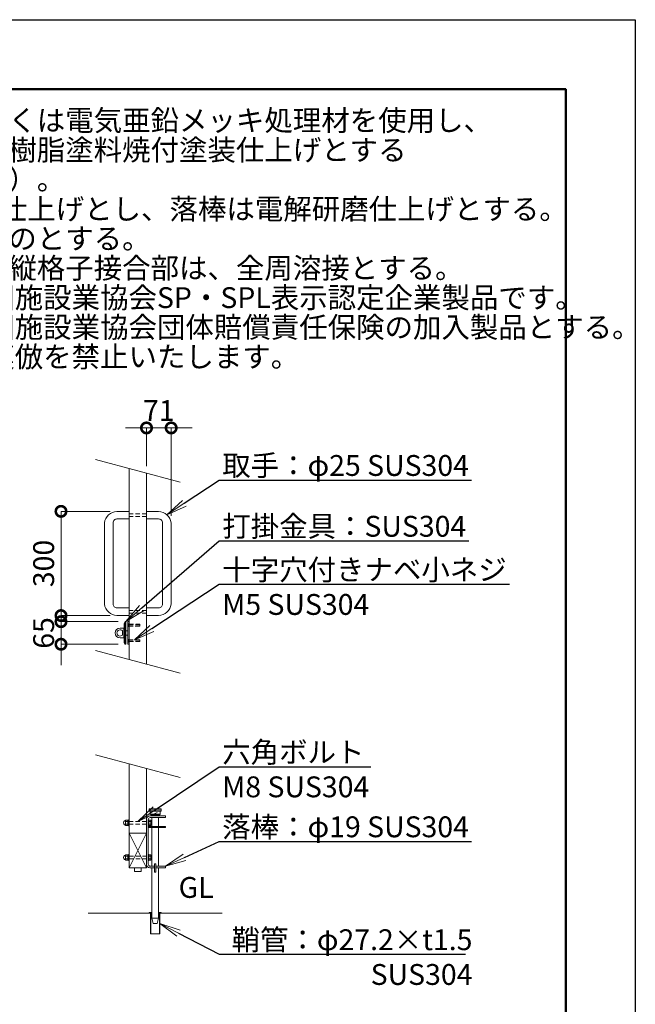
# Model space of a CAD drawing. Extents: x 0 to 16800, y 0 to 11880.
# Drawn here: x 13257 to 16800, y 6212 to 11880 of the extents above; entities that cross this region are included whole.
import ezdxf
from ezdxf import colors
from ezdxf.entities.mleader import LeaderData, LeaderLine
from ezdxf.math import Vec2, Vec3

# ---------------------------------------------------------------- set-up
doc = ezdxf.new("R2010")
doc.units = 0
doc.header["$MEASUREMENT"] = 0
doc.header["$PDMODE"] = 1
doc.linetypes.add('DASHED', pattern=[19.05, 12.7, -6.35])
doc.layers.get('0').update_dxf_attribs({"color": 1, "linetype": 'CONTINUOUS'})
doc.layers.get('DefPoints').update_dxf_attribs({"linetype": 'CONTINUOUS'})
for name, color, linetype, lineweight in [('FRAM3', 1, 'CONTINUOUS', 50), ('ボルト・ナット', 8, 'CONTINUOUS', 9), ('外形線', 7, 'CONTINUOUS', 18), ('寸法線', 3, 'CONTINUOUS', 18), ('文字', 4, 'CONTINUOUS', 18), ('文字引出', 4, 'CONTINUOUS', 18), ('落棒・金具類', 8, 'CONTINUOUS', 9), ('隠れ線', 5, 'DASHED', 18)]:
    doc.layers.add(name, color=color, linetype=linetype, lineweight=lineweight)
doc.styles.get("Standard").update_dxf_attribs({"font": 'TXT.SHX', "bigfont": 'bigfont.shx'})
doc.dimstyles.new('40-20', dxfattribs={"dimscale": 40, "dimtxt": 3, "dimasz": 3, "dimexe": 0, "dimexo": 1, "dimgap": 1, "dimtad": 3, "dimdec": 1, "dimlfac": 0.5, "dimdsep": 46, "dimtxsty": 'STANDARD', "dimblk": 'DOTSMALL', "dimcen": 0, "dimclrd": 256, "dimclre": 256, "dimclrt": 7, "dimadec": 3, "dimazin": 2, "dimtfac": 1, "dimtdec": 1, "dimtix": 1, "dimtmove": 2, "dimatfit": 2, "dimldrblk": 'OPEN', "dimfxl": 1, "dimtolj": 1, "dimlwd": -1, "dimlwe": -1, "dimarcsym": 0})

# ---------------------------------------------------------------- blocks, each defined once
blk = doc.blocks.new('_DotSmall')
at = {"layer": 'FRAM3', "color": 0, "const_width": 0.5}
blk.add_lwpolyline([(-0.0625, 0, 1), (0.0625, 0, 1)], format="xyb", close=True, dxfattribs=at)
blk = doc.blocks.new('*D64')
at = {"layer": 'DefPoints', "color": 0}
for p in [(13987, 9530), (13987, 9269.9), (14129, 8984.2)]:
    blk.add_point(p, dxfattribs=at)
at = {"layer": '寸法線'}
for p, q in [((13987, 9530), (13867, 9530)), ((13987, 9309.9), (13987, 9530)), ((14129, 9530), (13987, 9530)), ((14129, 9024.2), (14129, 9530)), ((14129, 9530), (14249, 9530))]:
    blk.add_line(p, q, dxfattribs=at)
at = {"layer": '寸法線', "xscale": 120, "yscale": 120, "zscale": 120}
blk.add_blockref('_DotSmall', (13987, 9530), dxfattribs=at)
at = {"layer": '寸法線', "xscale": 120, "yscale": 120, "zscale": 120, "rotation": 180}
blk.add_blockref('_DotSmall', (14129, 9530), dxfattribs=at)
at = {"layer": '寸法線', "color": 7, "insert": (14058, 9630), "char_height": 120, "attachment_point": 5}
blk.add_mtext('\\A1;71', dxfattribs=at)
blk = doc.blocks.new('_OPEN')
at = {"color": 0, "linetype": 'ByBlock'}
for p, q in [((-1, 0.167), (0, 0)), ((0, 0), (-1, -0.167)), ((0, 0), (-1, 0))]:
    blk.add_line(p, q, dxfattribs=at)
blk = doc.blocks.new('*D65')
at = {"layer": 'DefPoints', "color": 0}
for p in [(13817, 9049.8), (13495, 8449.8), (13817, 8449.8)]:
    blk.add_point(p, dxfattribs=at)
at = {"layer": '寸法線'}
for p, q in [((13777, 9049.8), (13495, 9049.8)), ((13495, 9049.8), (13495, 8449.8)), ((13777, 8449.8), (13495, 8449.8))]:
    blk.add_line(p, q, dxfattribs=at)
at = {"layer": '寸法線', "xscale": 120, "yscale": 120, "zscale": 120}
for p, rotation in [((13495, 9049.8), 90), ((13495, 8449.8), 270)]:
    blk.add_blockref('_DotSmall', p, dxfattribs=dict(at, rotation=rotation))
at = {"layer": '寸法線', "color": 7, "insert": (13395, 8749.8), "char_height": 120, "attachment_point": 5, "rotation": 90}
blk.add_mtext('\\A1;300', dxfattribs=at)
blk = doc.blocks.new('*D66')
at = {"layer": 'DefPoints', "color": 0}
for p in [(13864.7, 8414.8), (13495, 8284.8), (13864.7, 8284.8)]:
    blk.add_point(p, dxfattribs=at)
at = {"layer": '寸法線'}
for p, q in [((13495, 8414.8), (13495, 8534.8)), ((13824.7, 8414.8), (13495, 8414.8)), ((13495, 8414.8), (13495, 8284.8)), ((13824.7, 8284.8), (13495, 8284.8)), ((13495, 8284.8), (13495, 8164.8))]:
    blk.add_line(p, q, dxfattribs=at)
at = {"layer": '寸法線', "xscale": 120, "yscale": 120, "zscale": 120}
for p, rotation in [((13495, 8414.8), 270), ((13495, 8284.8), 90)]:
    blk.add_blockref('_DotSmall', p, dxfattribs=dict(at, rotation=rotation))
at = {"layer": '寸法線', "color": 7, "insert": (13395, 8349.8), "char_height": 120, "attachment_point": 5, "rotation": 90}
blk.add_mtext('\\A1;65', dxfattribs=at)

msp = doc.modelspace()

# ---------------------------------------------------------------- linework, layer by layer
at = {"layer": 'DefPoints'}
msp.add_lwpolyline([(0, 11880), (16800, 11880), (16800, 0), (0, 0)], close=True, dxfattribs=at)
at = {"layer": 'FRAM3'}
msp.add_lwpolyline([(1000, 11480), (16400, 11480), (16400, 400), (1000, 400)], close=True, dxfattribs=at)
at = {"layer": 'ボルト・ナット'}
for p, q in [((13866.8, 7265.366315), (13879.8, 7265.366315)), ((14000.2, 7264.8718685), (14011.2, 7264.8718685)), ((13866.8, 7249.366315), (13879.8, 7249.366315)), ((14000.2, 7249.8607615), (14011.2, 7249.8607615)), ((13866.8, 7065.366315), (13879.8, 7065.366315)), ((13866.8, 7049.366315), (13879.8, 7049.366315)), ((14000.2, 7064.8718685), (14011.2, 7064.8718685)), ((14000.2, 7049.8607615), (14011.2, 7049.8607615))]:
    msp.add_line(p, q, dxfattribs=at)
for points in [[(13879.8, 7272.366315), (13866.8, 7272.366315), (13866.8, 7242.366315), (13879.8, 7242.366315)], [(13883.8, 7241.966315), (13879.8, 7241.966315), (13879.8, 7272.766315), (13883.8, 7272.766315)], [(14000.2, 7242.355208), (14011.2, 7242.355208), (14011.2, 7272.377422), (14000.2, 7272.377422)], [(13879.8, 7072.366315), (13866.8, 7072.366315), (13866.8, 7042.366315), (13879.8, 7042.366315)], [(13883.8, 7041.966315), (13879.8, 7041.966315), (13879.8, 7072.766315), (13883.8, 7072.766315)], [(14000.2, 7042.355208), (14011.2, 7042.355208), (14011.2, 7072.377422), (14000.2, 7072.377422)]]:
    msp.add_lwpolyline(points, dxfattribs=at)
for points in [[(13883.8, 7274.366315), (13883.8, 7240.366315), (13887, 7240.366315), (13887, 7274.366315)], [(13997, 7274.366315), (13997, 7240.366315), (14000.2, 7240.366315), (14000.2, 7274.366315)], [(13883.8, 7074.366315), (13883.8, 7040.366315), (13887, 7040.366315), (13887, 7074.366315)], [(13997, 7074.366315), (13997, 7040.366315), (14000.2, 7040.366315), (14000.2, 7074.366315)]]:
    msp.add_lwpolyline(points, close=True, dxfattribs=at)
at = {"layer": 'ボルト・ナット', "extrusion": (0, 0, -1)}
for centre in [(13866.8, 7257.366315), (13866.8, 7057.366315)]:
    msp.add_ellipse(centre, major_axis=(0, 13), ratio=0.9230769231, start_param=3.1415926536, end_param=6.2831853072, dxfattribs=at)
at = {"layer": '外形線'}
for p, q in [((13987, 7297.366315), (13987, 6997.366315)), ((13987, 7197.366315), (13887, 7197.366315)), ((13887, 7197.366315), (13987, 6997.366315)), ((13887, 6997.366315), (13987, 7197.366315)), ((14018, 6737.366315), (13652, 6737.366315)), ((14011.8, 6737.366315), (14011.8, 6617.366315)), ((14012, 6737.366315), (14012, 6740.366315)), ((14056, 6737.366315), (14422, 6737.366315)), ((14062, 6740.366315), (14062, 6737.366315)), ((14062.2, 6737.366315), (14062.2, 6617.366315))]:
    msp.add_line(p, q, dxfattribs=at)
for points in [[(13887, 8196.6987298), (13887, 9296.6987298)], [(13987, 9269.9038106), (13987, 8169.9038106)], [(13887, 7596.6987298), (13887, 6997.366315), (13987, 6997.366315), (13987, 7569.9038106)], [(13917, 6997.366315), (13917, 6977.366315), (13957, 6977.366315), (13957, 6997.366315)], [(14018, 6740.366315), (14002, 6740.366315), (14002, 6737.366315)], [(14009.8, 6737.366315), (14009.8, 6617.366315), (14064.2, 6617.366315), (14064.2, 6737.366315)], [(14072, 6737.366315), (14072, 6740.366315), (14056, 6740.366315)]]:
    msp.add_lwpolyline(points, dxfattribs=at)
for points in [[(13887, 9049.8114761), (13817, 9049.8114761, 0.3579945422), (13745, 8984.1885239), (13745, 8515.8114761, 0.354195618), (13817, 8449.8114761), (13887, 8449.8114761)], [(13987, 9049.8114761), (14057, 9049.8114761, -0.3579945422), (14129, 8984.1885239), (14129, 8515.8114761, -0.354195618), (14057, 8449.8114761), (13987, 8449.8114761)], [(13887, 9006.1885239), (13817, 9006.1885239, 0.4142135624), (13795, 8984.1885239), (13795, 8515.8114761, 0.4142135624), (13817, 8493.8114761), (13887, 8493.8114761)], [(13987, 9006.1885239), (14057, 9006.1885239, -0.4142135624), (14079, 8984.1885239), (14079, 8515.8114761, -0.4142135624), (14057, 8493.8114761), (13987, 8493.8114761)]]:
    msp.add_lwpolyline(points, format="xyb", dxfattribs=at)
at = {"layer": '文字'}
for p, q in [((14180.1851653, 9218.1400015), (13693.8148347, 9348.4625388)), ((14180.1851653, 8118.1400015), (13693.8148347, 8248.4625388)), ((14180.1851653, 7518.1400015), (13693.8148347, 7648.4625388))]:
    msp.add_line(p, q, dxfattribs=at)
at = {"layer": '落棒・金具類'}
for p, q in [((13863, 8404.8137479), (13858.8588953, 8404.8137479)), ((13869, 8414.8137479), (13863, 8404.8137479)), ((13863, 8404.8137479), (13863, 8294.8137479)), ((13848.4164079, 8361.8137479), (13848.4164079, 8337.8137479)), ((13858.8588953, 8361.8137479), (13857, 8361.8137479)), ((13858.8588953, 8337.8137479), (13857, 8337.8137479)), ((13879, 8361.8137479), (13869, 8361.8137479)), ((13879, 8337.8137479), (13869, 8337.8137479)), ((13858.8588953, 8294.8137479), (13863, 8294.8137479)), ((13869, 8284.8136879), (13863, 8294.8137479)), ((14002, 7335.366315), (14072, 7335.366315)), ((14002, 7325.366315), (14072, 7325.366315)), ((14009, 7307.366315), (14065, 7307.366315)), ((14018, 7303.366315), (14018, 7297.366315)), ((14018, 7287.366315), (14018, 7235.366115)), ((14056, 7297.366315), (14056, 7303.366315)), ((14056, 7235.366115), (14056, 7287.366315)), ((14018, 7229.366115), (14018, 7007.366315)), ((14056, 7007.366315), (14056, 7229.366115)), ((14018, 6707.366315), (14056, 6707.366315))]:
    msp.add_line(p, q, dxfattribs=at)
for points in [[(13864.6544502, 8284.8136879), (13858.8588953, 8294.8137479), (13858.8588953, 8404.8137479), (13864.6544502, 8414.8137479), (13869, 8414.8137479), (13869, 8284.8136879)], [(13879, 8414.8137479), (13879, 8284.8136879), (13887, 8284.8136879), (13887, 8414.8137479)], [(14002, 7335.366315), (14002, 7325.366315), (14004, 7323.366315), (14070, 7323.366315), (14072, 7325.366315), (14072, 7335.366315), (14070, 7337.366315), (14004, 7337.366315)], [(14033, 7021.366315), (14041, 7021.366315), (14041, 6973.366315), (14033, 6973.366315)]]:
    msp.add_lwpolyline(points, close=True, dxfattribs=at)
msp.add_lwpolyline([(13857, 8325.8137479), (13857, 8373.8137479, 0.4142135624), (13853, 8377.8137479), (13835, 8377.8137479, 1), (13835, 8321.8137479), (13853, 8321.8137479, 0.4142135624)], format="xyb", close=True, dxfattribs=at)
for points in [[(14009, 7323.366315), (14009, 7307.366315), (14013, 7303.366315), (14061, 7303.366315), (14065, 7307.366315), (14065, 7323.366315)], [(13997, 7235.366115), (14097, 7235.366115), (14097, 7229.366115), (13997, 7229.366115)], [(14018, 6997.366315), (14018, 6707.366315), (14025, 6677.366315), (14049, 6677.366315), (14056, 6707.366315), (14056, 6997.366315)], [(14041, 6997.366315), (14097, 6997.366315), (14097, 7007.366315), (14041, 7007.366315)]]:
    msp.add_lwpolyline(points, dxfattribs=at)
msp.add_lwpolyline([(14033, 7007.366315), (14009, 7007.366315, -0.4142135624), (13997, 7019.366315), (13997, 7275.366315, -0.4142135624), (14009, 7287.366315), (14097, 7287.366315), (14097, 7297.366315), (14007, 7297.366315, 0.4142135624), (13987, 7277.366315), (13987, 7017.366315, 0.4142135624), (14007, 6997.366315), (14033, 6997.366315)], format="xyb", dxfattribs=at)
msp.add_arc((13835, 8349.8137479), 18, 41.8103148952, 318.1896851048, dxfattribs=at)
at = {"layer": '隠れ線', "ltscale": 2}
for p, q in [((13987, 9036.2796975), (13887, 9036.2796975)), ((13987, 9020.2796975), (13887, 9020.2796975)), ((13987, 8479.9026496), (13887, 8479.9026496)), ((13987, 8463.9026496), (13887, 8463.9026496)), ((13879.6, 8404.8137479), (13879.6, 8384.8137479)), ((13884.6, 8399.8137479), (13884.6, 8389.8137479)), ((13885.466, 8398.9477479), (13949, 8398.9477479)), ((13885.466, 8390.6797479), (13885.466, 8398.9477479)), ((13885.466, 8390.6797479), (13949, 8390.6797479)), ((13948.134, 8389.8137479), (13948.134, 8399.8137479)), ((13879.6, 8294.8136879), (13879.6, 8314.8136879)), ((13884.6, 8299.8136879), (13884.6, 8309.8136879)), ((13885.466, 8308.9476879), (13949, 8308.9476879)), ((13885.466, 8308.9476879), (13885.466, 8300.6796879)), ((13885.466, 8300.6796879), (13949, 8300.6796879)), ((13948.134, 8309.8136879), (13948.134, 8299.8136879)), ((13987, 7265.366315), (13887, 7265.366315)), ((13987, 7249.366315), (13887, 7249.366315)), ((13887, 7065.366315), (13987, 7065.366315)), ((13887, 7049.366315), (13987, 7049.366315))]:
    msp.add_line(p, q, dxfattribs=at)
for points in [[(13885.466, 8398.9477479), (13879.6, 8404.8137479), (13879, 8404.8137479), (13879, 8384.8137479), (13879.6, 8384.8137479), (13885.466, 8390.6797479)], [(13885.466, 8300.6796879), (13879.6, 8294.8136879), (13879, 8294.8136879), (13879, 8314.8136879), (13879.6, 8314.8136879), (13885.466, 8308.9476879)]]:
    msp.add_lwpolyline(points, dxfattribs=at)
for points in [[(13948.134, 8389.8137479), (13886.6, 8389.8137479), (13886.6, 8399.8137479), (13948.134, 8399.8137479), (13949, 8398.9477479), (13949, 8390.6797479)], [(13948.134, 8309.8136879), (13886.6, 8309.8136879), (13886.6, 8299.8136879), (13948.134, 8299.8136879), (13949, 8300.6796879), (13949, 8308.9476879)]]:
    msp.add_lwpolyline(points, close=True, dxfattribs=at)

# ---------------------------------------------------------------- texts
at = {"layer": '文字', "insert": (10900, 9880), "char_height": 120, "attachment_point": 7, "line_spacing_factor": 0.85}
msp.add_mtext('・鋼材は亜鉛メッキ済鋼管もしくは電気亜鉛メッキ処理材を使用し、\\P{\\H0.66667x;\u3000}メッキ見え掛かり部はアクリル樹脂塗料焼付塗装仕上げとする\\P{\\H0.66667x;\u3000}（取手・打掛金具・落棒を除く）。\\P・取手・打掛金具は＃400研磨仕上げとし、落棒は電解研磨仕上げとする。\\P・レベル調整機構を内蔵するものとする。\\P・上下縦かまち・中間かまち・縦格子接合部は、全周溶接とする。\\P※ 本製品は、（一社）日本公園施設業協会SP・SPL表示認定企業製品です。\\P※ 本製品は、（一社）日本公園施設業協会団体賠償責任保険の加入製品とする。\\P※ 本製品の設計図面の変更、模倣を禁止いたします。', dxfattribs=at)
at = {"layer": '文字', "insert": (14172, 6787.366315), "char_height": 120, "attachment_point": 7}
msp.add_mtext('GL', dxfattribs=at)

# ---------------------------------------------------------------- dimensions: what is measured, and where the dimension line sits
at = {"layer": '寸法線'}
for base, p1, p2, angle, override, picture, middle in [((13987, 9530), (14129, 8984.1885239), (13987, 9269.9038106), 180, {"dimdec": 6}, '*D64', (14058, 9630)), ((13495, 8449.8114761), (13817, 9049.8114761), (13817, 8449.8114761), 90, {"dimdec": 6}, '*D65', (13395, 8749.8114761)), ((13495, 8284.8136879), (13864.6544502, 8414.8137479), (13864.6544502, 8284.8136879), 90, {"dimdec": 4}, '*D66', (13395, 8349.8137179))]:
    dim = msp.add_linear_dim(base=base, p1=p1, p2=p2, angle=angle, dimstyle='40-20', override=override, dxfattribs=at)
    dim.commit()
    dim.dimension.update_dxf_attribs({"geometry": picture, "text_midpoint": middle})

# ---------------------------------------------------------------- leaders
at = {"layer": '文字引出'}
ml = msp.add_multileader_mtext('Standard', dxfattribs=at)
ml.set_content('{\\C7;取手：φ25 SUS304}', color=256, style='STANDARD')
ml.set_leader_properties()
ml.set_arrow_properties(name='OPEN')
ml.build(insert=Vec2(0, 0))
ml.multileader.update_dxf_attribs({"text_left_attachment_type": 6, "text_right_attachment_type": 6, "dogleg_length": 0.36, "arrow_head_size": 120, "scale": 40})
ctx = ml.context
ctx.base_point, ctx.scale, ctx.char_height, ctx.arrow_head_size, ctx.landing_gap_size, ctx.plane_origin = Vec3(14419.1463293, 9229.8878035), 40, 120, 120, 3.6, Vec3(12128.4927156, 11685.9238549)
ctx.left_attachment, ctx.right_attachment = 6, 6
notes = []
notes.append((ctx, [(0, (1, 1, 0), (14404.7463293, 9229.8878035), (1, 0), 14.4, [(0, [(14104.7463293, 9029.8878035)], 0, [])])]))
ctx.mtext.insert, ctx.mtext.flow_direction = Vec3(14422.7463293, 9373.8878035), 5
ml = msp.add_multileader_mtext('Standard', dxfattribs=at)
ml.set_content('\\A1;{\\C7;打掛金具：SUS304}', color=256, style='STANDARD')
ml.set_leader_properties()
ml.set_arrow_properties(name='OPEN')
ml.build(insert=Vec2(0, 0))
ml.multileader.update_dxf_attribs({"text_left_attachment_type": 6, "text_right_attachment_type": 6, "dogleg_length": 0.36, "arrow_head_size": 120, "scale": 40})
ctx = ml.context
ctx.base_point, ctx.scale, ctx.char_height, ctx.arrow_head_size, ctx.landing_gap_size, ctx.plane_origin = Vec3(14419.1463293, 8879.8878035), 40, 120, 120, 3.6, Vec3(12103.4927156, 11485.9238549)
ctx.left_attachment, ctx.right_attachment = 6, 6
notes.append((ctx, [(0, (1, 1, 0), (14404.7463293, 8879.8878035), (1, 0), 14.4, [(0, [(13869, 8414.8137479)], 0, [])])]))
ctx.mtext.insert, ctx.mtext.flow_direction = Vec3(14422.7463293, 9023.8878035), 5
ml = msp.add_multileader_mtext('Standard', dxfattribs=at)
ml.set_content('\\A1;{\\C7;十字穴付きナベ小ネジ\\PM5 SUS304}', color=256, style='STANDARD')
ml.set_leader_properties()
ml.set_arrow_properties(name='OPEN')
ml.build(insert=Vec2(0, 0))
ml.multileader.update_dxf_attribs({"text_left_attachment_type": 6, "text_right_attachment_type": 6, "dogleg_length": 0.36, "arrow_head_size": 120, "scale": 40})
ctx = ml.context
ctx.base_point, ctx.scale, ctx.char_height, ctx.arrow_head_size, ctx.landing_gap_size, ctx.plane_origin = Vec3(14419.1463293, 8629.8878035), 40, 120, 120, 3.6, Vec3(12103.4927156, 11285.9238549)
ctx.left_attachment, ctx.right_attachment = 6, 6
notes.append((ctx, [(0, (1, 1, 0), (14404.7463293, 8629.8878035), (1, 0), 14.4, [(0, [(13917.367, 8309.8136879)], 0, [])])]))
ctx.mtext.insert, ctx.mtext.flow_direction = Vec3(14422.7463293, 8773.8878035), 5
ml = msp.add_multileader_mtext('Standard', dxfattribs=at)
ml.set_content('\\A1;{\\C7;六角ボルト\\PM8 SUS304}', color=256, style='STANDARD')
ml.set_leader_properties()
ml.set_arrow_properties(name='OPEN')
ml.build(insert=Vec2(0, 0))
ml.multileader.update_dxf_attribs({"text_left_attachment_type": 6, "text_right_attachment_type": 6, "dogleg_length": 0.36, "arrow_head_size": 120, "scale": 40})
ctx = ml.context
ctx.base_point, ctx.scale, ctx.char_height, ctx.arrow_head_size, ctx.landing_gap_size, ctx.plane_origin = Vec3(14419.1463293, 7579.8878035), 40, 120, 120, 3.6, Vec3(12134.9430196, 10159.9647343)
ctx.left_attachment, ctx.right_attachment = 6, 6
notes.append((ctx, [(0, (1, 1, 0), (14404.7463293, 7579.8878035), (1, 0), 14.4, [(0, [(13937, 7265.366315)], 0, [])])]))
ctx.mtext.insert, ctx.mtext.flow_direction = Vec3(14422.7463293, 7723.8878035), 5
ml = msp.add_multileader_mtext('Standard', dxfattribs=at)
ml.set_content('\\A1;{\\C7;落棒：φ19 SUS304}', color=256, style='STANDARD')
ml.set_leader_properties()
ml.set_arrow_properties(name='OPEN')
ml.build(insert=Vec2(0, 0))
ml.multileader.update_dxf_attribs({"text_left_attachment_type": 6, "text_right_attachment_type": 6, "dogleg_length": 0.36, "arrow_head_size": 120, "scale": 40})
ctx = ml.context
ctx.base_point, ctx.scale, ctx.char_height, ctx.arrow_head_size, ctx.landing_gap_size, ctx.plane_origin = Vec3(14419.1463293, 7149.8878035), 40, 120, 120, 3.6, Vec3(12134.9430196, 9959.9647343)
ctx.left_attachment, ctx.right_attachment = 6, 6
notes.append((ctx, [(0, (1, 1, 0), (14404.7463293, 7149.8878035), (1, 0), 14.4, [(0, [(14097, 7007.366315)], 0, [])])]))
ctx.mtext.insert, ctx.mtext.flow_direction = Vec3(14422.7463293, 7293.8878035), 5
ml = msp.add_multileader_mtext('Standard', dxfattribs=at)
ml.set_content('{\\C7;鞘管：φ27.2×t1.5\\PSUS304}', color=256, style='STANDARD')
ml.set_leader_properties()
ml.set_arrow_properties(name='OPEN')
ml.build(insert=Vec2(0, 0))
ml.multileader.update_dxf_attribs({"text_left_attachment_type": 6, "text_right_attachment_type": 6, "dogleg_length": 0.36, "arrow_head_size": 120, "scale": 40})
ctx = ml.context
ctx.base_point, ctx.scale, ctx.char_height, ctx.arrow_head_size, ctx.landing_gap_size, ctx.plane_origin = Vec3(14419.1463293, 6499.8878035), 40, 120, 120, 3.6, Vec3(12134.9430196, 9759.9647343)
ctx.left_attachment, ctx.right_attachment, ctx.text_align_type = 6, 6, 2
notes.append((ctx, [(0, (1, 1, 0), (14404.7463293, 6499.8878035), (1, 0), 14.4, [(0, [(14064.2, 6677.366315)], 0, [])])]))
ctx.mtext.insert, ctx.mtext.alignment, ctx.mtext.flow_direction = Vec3(15862.7463293, 6643.8878035), 3, 5
for ctx, leaders in notes:
    for number, flags, end, landing, length, lines in leaders:
        leader = LeaderData()
        leader.index, (leader.has_last_leader_line, leader.has_dogleg_vector, leader.attachment_direction) = number, flags
        leader.last_leader_point, leader.dogleg_vector, leader.dogleg_length = Vec3(end), Vec3(landing), length
        for number, points, colour, breaks in lines:
            line = LeaderLine()
            line.index, line.vertices, line.color, line.breaks = number, Vec3.list(points), colors.encode_raw_color(colour), breaks
            leader.lines.append(line)
        ctx.leaders.append(leader)

doc.saveas('drawing.dxf')
